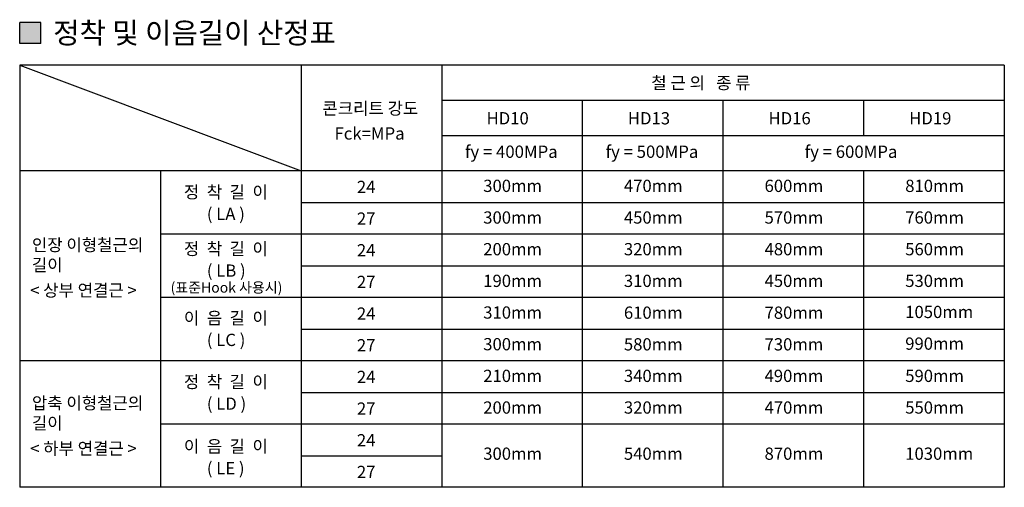
# Model space of a CAD drawing. Extents: x 6062 to 34957, y -22384 to 19835.
# Drawn here: x 28911 to 31711, y 15485 to 16814 of the extents above; entities that cross this region are included whole.
import ezdxf

# ---------------------------------------------------------------- set-up
doc = ezdxf.new("R2010")
doc.units = 0
doc.header["$LTSCALE"] = 10
doc.header["$MEASUREMENT"] = 0
doc.layers.get('0').update_dxf_attribs({"linetype": 'CONTINUOUS'})
for name, color, linetype in [('3', 3, 'CONTINUOUS'), ('D-TEX1', 6, 'CONTINUOUS'), ('D-TEX3', 3, 'CONTINUOUS'), ('E', 115, 'CONTINUOUS')]:
    doc.layers.add(name, color=color, linetype=linetype)
doc.styles.add('HD', font='txt')
doc.styles.add('굴림', font='txt')

msp = doc.modelspace()

# ---------------------------------------------------------------- hatches: boundary and pattern name
at = {"linetype": 'ByBlock'}
msp.add_hatch(color=256, dxfattribs=at).paths.add_polyline_path([(28970.788, 16806.193), (28910.788, 16806.193), (28910.788, 16746.193), (28970.788, 16746.193)])

# ---------------------------------------------------------------- linework, layer by layer
for p, q in [((28910.788, 16746.193), (28910.788, 16806.193)), ((28970.788, 16806.193), (28910.788, 16806.193)), ((28970.788, 16746.193), (28970.788, 16806.193)), ((28970.788, 16746.193), (28910.788, 16746.193))]:
    msp.add_line(p, q, dxfattribs=at)
for points in [[(29710.788, 16294.184), (31710.788, 16294.184)], [(29710.788, 16114.184), (31710.788, 16114.184)], [(29710.788, 15934.184), (31710.788, 15934.184)], [(29710.788, 15754.184), (31710.788, 15754.184)], [(29710.788, 15574.184), (30110.788, 15574.184)]]:
    msp.add_lwpolyline(points)
at = {"layer": '3', "color": 3, "ltscale": 1.5}
for p, q in [((31710.788, 16684.184), (28910.788, 16684.184)), ((31710.788, 16484.184), (30110.788, 16484.184)), ((31710.788, 16384.184), (28910.788, 16384.184))]:
    msp.add_line(p, q, dxfattribs=at)
at = {"layer": '3', "color": 0, "ltscale": 1.5}
for p, q in [((31710.788, 16584.184), (30110.788, 16584.184)), ((31710.788, 16204.184), (29310.788, 16204.184)), ((31710.788, 16024.184), (29310.788, 16024.184)), ((31710.788, 15664.184), (29310.788, 15664.184))]:
    msp.add_line(p, q, dxfattribs=at)
at = {"layer": '3', "color": 4, "ltscale": 1.5}
for p, q in [((31710.788, 15844.184), (28910.788, 15844.184)), ((31710.788, 15484.988), (28910.788, 15484.988))]:
    msp.add_line(p, q, dxfattribs=at)
at = {"layer": 'E', "linetype": 'ByBlock'}
msp.add_line((28910.788, 16684.184), (29710.788, 16384.184), dxfattribs=at)
at = {"layer": 'E', "color": 3, "linetype": 'ByBlock'}
for p, q in [((28910.788, 16684.184), (28910.788, 16384.184)), ((31710.788, 16684.184), (31710.788, 16384.184)), ((30910.788, 16584.184), (30910.788, 16384.184)), ((31310.788, 16584.184), (31310.788, 16484.184))]:
    msp.add_line(p, q, dxfattribs=at)
at = {"layer": 'E', "color": 4, "linetype": 'ByBlock'}
for p, q in [((29710.788, 16684.184), (29710.788, 16384.184)), ((30110.788, 16684.184), (30110.788, 16384.184)), ((28910.788, 16384.184), (28910.788, 15484.988)), ((29310.788, 16384.184), (29310.788, 15484.988)), ((29710.788, 16384.184), (29710.788, 15484.988)), ((30110.788, 16384.184), (30110.788, 15484.988)), ((30510.788, 16384.184), (30510.788, 15484.988)), ((30910.788, 16384.184), (30910.788, 15484.988)), ((31310.788, 16384.184), (31310.788, 15484.988)), ((31710.788, 16384.184), (31710.788, 15484.988))]:
    msp.add_line(p, q, dxfattribs=at)
at = {"layer": 'E', "color": 0, "linetype": 'ByBlock'}
msp.add_line((30510.788, 16584.184), (30510.788, 16384.184), dxfattribs=at)

# ---------------------------------------------------------------- texts
at = {"layer": 'D-TEX1', "color": 6, "linetype": 'ByBlock', "style": '굴림'}
for s, height, p in [('Fck=MPa', 35, (29805.942, 16473.12)), ('fy = 400MPa', 35, (30177.004, 16421.161)), ('fy = 500MPa', 35, (30577.004, 16421.161)), ('fy = 600MPa', 35, (31143.13, 16421.161)), ('(표준Hook 사용시)', 29.16667, (29339.883, 16038.197))]:
    msp.add_text(s, height=height, dxfattribs=at).set_placement(p)
at = {"layer": 'D-TEX3', "color": 3, "style": 'HD'}
msp.add_text('정착 및 이음길이 산정표', height=59.68421, dxfattribs=at).set_placement((29006.165, 16746.266))
at = {"layer": 'D-TEX3', "color": 4}
for s, height, style, p in [('철 근 의   종 류', 34.81579, '굴림', (30706.84, 16616.869)), ('콘크리트 강도', 34.8158, '굴림', (29771.507, 16544.388)), ('HD10', 34.8158, '굴림', (30238.468, 16516.29)), ('HD13', 34.8158, '굴림', (30640.342, 16516.29)), ('HD16', 34.8158, '굴림', (31040.342, 16516.29)), ('HD19', 34.8158, '굴림', (31440.342, 16516.29)), ('정  착  길  이', 34.8158, '굴림', (29377.756, 16306.582)), ('( LA )', 34.8158, 'HD', (29443.029, 16244.554)), ('인장 이형철근의', 34.8158, '굴림', (28945.544, 16156.438)), ('정  착  길  이', 34.8158, '굴림', (29377.756, 16145.412)), ('길이', 34.8158, '굴림', (28945.544, 16099.386)), ('( LB )', 34.8158, 'HD', (29443.029, 16083.384)), ('이  음  길  이', 34.8158, '굴림', (29377.756, 15948.536)), ('( LC )', 34.8158, 'HD', (29443.029, 15886.508)), ('정  착  길  이', 34.8158, '굴림', (29377.756, 15767.3)), ('압축 이형철근의', 34.8158, '굴림', (28945.544, 15706.938)), ('( LD )', 34.8158, 'HD', (29443.029, 15705.272)), ('길이', 34.8158, '굴림', (28945.544, 15649.887)), ('이  음  길  이', 34.8158, '굴림', (29377.756, 15583.852)), ('( LE )', 34.8158, 'HD', (29443.029, 15521.824))]:
    msp.add_text(s, height=height, dxfattribs=dict(at, style=style)).set_placement(p)
at = {"layer": 'D-TEX3', "color": 6}
for s, style, p in [('24', '굴림', (29869.711, 16321.199)), ('300mm', 'HD', (30229.023, 16324.291)), ('470mm', 'HD', (30629.023, 16324.291)), ('600mm', 'HD', (31029.023, 16324.291)), ('810mm', 'HD', (31429.023, 16324.291)), ('300mm', 'HD', (30229.023, 16234.291)), ('450mm', 'HD', (30629.023, 16234.291)), ('570mm', 'HD', (31029.023, 16234.291)), ('760mm', 'HD', (31429.023, 16234.291)), ('27', '굴림', (29869.711, 16231.199)), ('24', '굴림', (29869.711, 16141.199)), ('200mm', 'HD', (30229.023, 16144.291)), ('320mm', 'HD', (30629.023, 16144.291)), ('480mm', 'HD', (31029.023, 16144.291)), ('560mm', 'HD', (31429.023, 16144.291)), ('27', '굴림', (29869.711, 16051.199)), ('190mm', 'HD', (30229.023, 16054.291)), ('310mm', 'HD', (30629.023, 16054.291)), ('450mm', 'HD', (31029.023, 16054.291)), ('530mm', 'HD', (31429.023, 16054.291)), ('< 상부 연결근 >', '굴림', (28940.617, 16027.483)), ('24', '굴림', (29869.711, 15961.199)), ('310mm', 'HD', (30229.023, 15964.291)), ('610mm', 'HD', (30629.023, 15963.863)), ('780mm', 'HD', (31029.023, 15963.863)), ('1050mm', 'HD', (31429.023, 15965.913)), ('27', '굴림', (29869.711, 15871.199)), ('300mm', 'HD', (30229.023, 15874.291)), ('580mm', 'HD', (30629.023, 15873.863)), ('730mm', 'HD', (31029.023, 15873.863)), ('990mm', 'HD', (31429.023, 15875.913)), ('24', '굴림', (29869.711, 15781.199)), ('210mm', 'HD', (30229.023, 15784.291)), ('340mm', 'HD', (30629.023, 15784.291)), ('490mm', 'HD', (31029.023, 15784.291)), ('590mm', 'HD', (31429.023, 15784.291)), ('27', '굴림', (29869.711, 15691.199)), ('200mm', 'HD', (30229.023, 15694.291)), ('320mm', 'HD', (30629.023, 15694.291)), ('470mm', 'HD', (31029.023, 15694.291)), ('550mm', 'HD', (31429.023, 15694.291)), ('24', '굴림', (29869.711, 15601.199)), ('< 하부 연결근 >', '굴림', (28940.617, 15577.984)), ('300mm', 'HD', (30229.023, 15563.133)), ('540mm', 'HD', (30629.023, 15563.133)), ('870mm', 'HD', (31029.023, 15563.133)), ('1030mm', 'HD', (31429.023, 15563.133)), ('27', '굴림', (29869.711, 15511.199))]:
    msp.add_text(s, height=34.8158, dxfattribs=dict(at, style=style)).set_placement(p)

doc.saveas('drawing.dxf')
